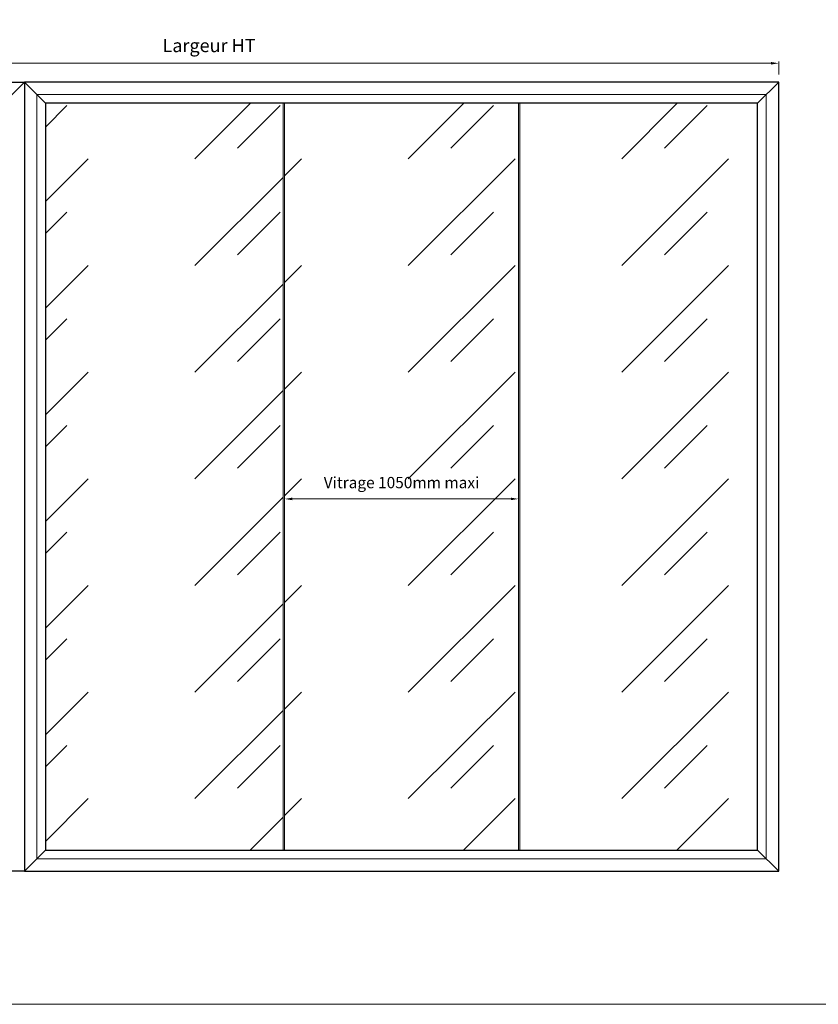
# Model space of a CAD drawing. Units: millimetres. Extents: x 0 to 5160, y 0 to 3563.
# Drawn here: x 1646 to 3339, y 0 to 2089 of the extents above; entities that cross this region are included whole.
import ezdxf

# ---------------------------------------------------------------- set-up
doc = ezdxf.new("R2010")
doc.units = ezdxf.units.MM
doc.header["$PDMODE"] = 2
doc.header["$PDSIZE"] = 10
for name, color, linetype, lineweight in [('#Cadre', 30, 'Continuous', 15), ('#Contour principal', 30, 'Continuous', 30), ('#Contour secondaire', 5, 'Continuous', 15), ('#Hachure', 5, 'Continuous', 0), ('#Texte - cotation', 3, 'Continuous', 0)]:
    doc.layers.add(name, color=color, linetype=linetype, lineweight=lineweight)
doc.styles.get("Standard").update_dxf_attribs({"font": 'arial.ttf'})
doc.dimstyles.new('MAL-ISO$0', dxfattribs={"dimtxt": 3, "dimasz": 3, "dimexe": 1, "dimexo": 1, "dimgap": 1.5, "dimtad": 1, "dimtxsty": 'Standard', "dimcen": 0, "dimclrd": 256, "dimclre": 256, "dimclrt": 3, "dimadec": 1, "dimazin": 2, "dimtp": 0.1, "dimtm": 0.1, "dimtfac": 0.71, "dimtmove": 0, "dimatfit": 3, "dimfxl": 1, "dimlwd": -1, "dimlwe": -1, "dimarcsym": 1})

# ---------------------------------------------------------------- blocks, each defined once
blk = doc.blocks.new('*D68')
at = {"layer": '#Texte - cotation', "transparency": 16777216}
for p, q in [((-1310, 957.4), (-1310, 992.4)), ((-1290, 987.4), (-710, 987.4)), ((-690, 957.4), (-690, 992.4))]:
    blk.add_line(p, q, dxfattribs=at)
for points in [[(-1290, 990.8), (-1290, 984.1), (-1310, 987.4)], [(-710, 990.8), (-710, 984.1), (-690, 987.4)]]:
    blk.add_solid(points, dxfattribs=at)
at = {"layer": 'Defpoints', "color": 0, "transparency": 16777216}
for p in [(-690, 987.4), (-1310, 937.4), (-690, 937.4)]:
    blk.add_point(p, dxfattribs=at)
at = {"layer": '#Texte - cotation', "color": 1, "transparency": 16777216, "insert": (-1000, 1026.9), "char_height": 30, "attachment_point": 5}
blk.add_mtext('Vitrage 1050mm maxi', dxfattribs=at)
blk = doc.blocks.new('*D69')
at = {"layer": '#Texte - cotation', "transparency": 16777216}
for p, q in [((-3021, 2113), (-3021, 2148)), ((-3001, 2143), (-20, 2143)), ((0, 2113), (0, 2148))]:
    blk.add_line(p, q, dxfattribs=at)
for points in [[(-3001, 2146.3), (-3001, 2139.7), (-3021, 2143)], [(-20, 2146.3), (-20, 2139.7), (0, 2143)]]:
    blk.add_solid(points, dxfattribs=at)
at = {"layer": 'Defpoints', "color": 0, "transparency": 16777216}
for p in [(0, 2143), (-3021, 2093), (0, 2093)]:
    blk.add_point(p, dxfattribs=at)
at = {"layer": '#Texte - cotation', "transparency": 16777216, "insert": (-1510.5, 2185.6), "char_height": 35, "attachment_point": 5}
blk.add_mtext('Largeur HT', dxfattribs=at)
blk = doc.blocks.new('Feuille A4 portrait')
at = {"layer": '#Cadre', "color": 0}
blk.add_lwpolyline([(0, 0), (7313.5, 0), (7313.5, 5049.2), (0, 5049.2)], close=True, dxfattribs=at)
blk = doc.blocks.new('fffffffhtyj')
at = {"layer": '#Hachure'}
h = blk.add_hatch(dxfattribs=at)
h.set_pattern_fill('VITRAGE', color=256, scale=10, pattern_type=2)
h.set_pattern_definition([(45, (-34248.05, -20.33), (0, 282.8427), [400, -400]), (45, (-34134.95, 7.87), (0, 282.8427), [160, -640])])
h.paths.add_polyline_path([(-1314, 2037), (-1944, 2037), (-1944, 56), (-1314, 56)])
h.paths.add_polyline_path([(-690, 2037), (-1310, 2037), (-1310, 56), (-690, 56)])
h.paths.add_polyline_path([(-686, 56), (-56, 56), (-56, 2037), (-686, 2037)])
at = {"layer": '#Contour principal'}
for p, q in [((-2043, 2050), (-2000, 2093)), ((-1944, 2037), (-2000, 2093)), ((-56, 2037), (0, 2093)), ((-1944, 56), (-2000, 0)), ((-56, 56), (0, 0))]:
    blk.add_line(p, q, dxfattribs=at)
blk.add_lwpolyline([(-2978, 0), (-3021, 0), (-3021, 2093), (-2000, 2093), (-2000, 0), (-2043, 0)], dxfattribs=at)
for points in [[(-2000, 0), (0, 0), (0, 2093), (-2000, 2093)], [(-1944, 56), (-56, 56), (-56, 2037), (-1944, 2037)]]:
    blk.add_lwpolyline(points, close=True, dxfattribs=at)
at = {"layer": '#Contour secondaire'}
for points in [[(-1967, 33), (-33, 33), (-33, 2060), (-1967, 2060)], [(-1314, 2037), (-1310, 2037), (-1310, 56), (-1314, 56)], [(-686, 2037), (-690, 2037), (-690, 56), (-686, 56)]]:
    blk.add_lwpolyline(points, close=True, dxfattribs=at)
at = {"layer": '#Texte - cotation'}
for base, p1, p2, text, override, picture, middle in [((0, 2143), (-3021, 2093), (0, 2093), 'Largeur HT', {"dimtxt": 35, "dimasz": 20, "dimexe": 5, "dimexo": 20, "dimgap": 20, "dimdec": 0, "dimpost": '', "dimclrt": 256, "dimtmove": 2}, '*D69', (-1510.5, 2185.6)), ((-690, 987.4), (-1310, 937.4), (-690, 937.4), 'Vitrage 1050mm maxi', {"dimtxt": 30, "dimasz": 20, "dimexe": 5, "dimexo": 20, "dimgap": 20, "dimdec": 0, "dimclrt": 1, "dimtmove": 2}, '*D68', (-1000, 1026.9))]:
    dim = blk.add_linear_dim(base=base, p1=p1, p2=p2, text=text, dimstyle='MAL-ISO$0', override=override, dxfattribs=at)
    dim.commit()
    dim.dimension.update_dxf_attribs({"geometry": picture, "text_midpoint": middle})

msp = doc.modelspace()

# ---------------------------------------------------------------- block references
at = {"layer": '#Cadre', "color": 0, "xscale": 0.7056, "yscale": 0.7056, "zscale": 0.7056}
msp.add_blockref('Feuille A4 portrait', (0, 0), dxfattribs=at)
at = {"layer": '#Contour secondaire', "xscale": 0.8, "yscale": 0.8, "zscale": 0.8}
msp.add_blockref('fffffffhtyj', (3255.5, 282.5), dxfattribs=at)

doc.saveas('drawing.dxf')
